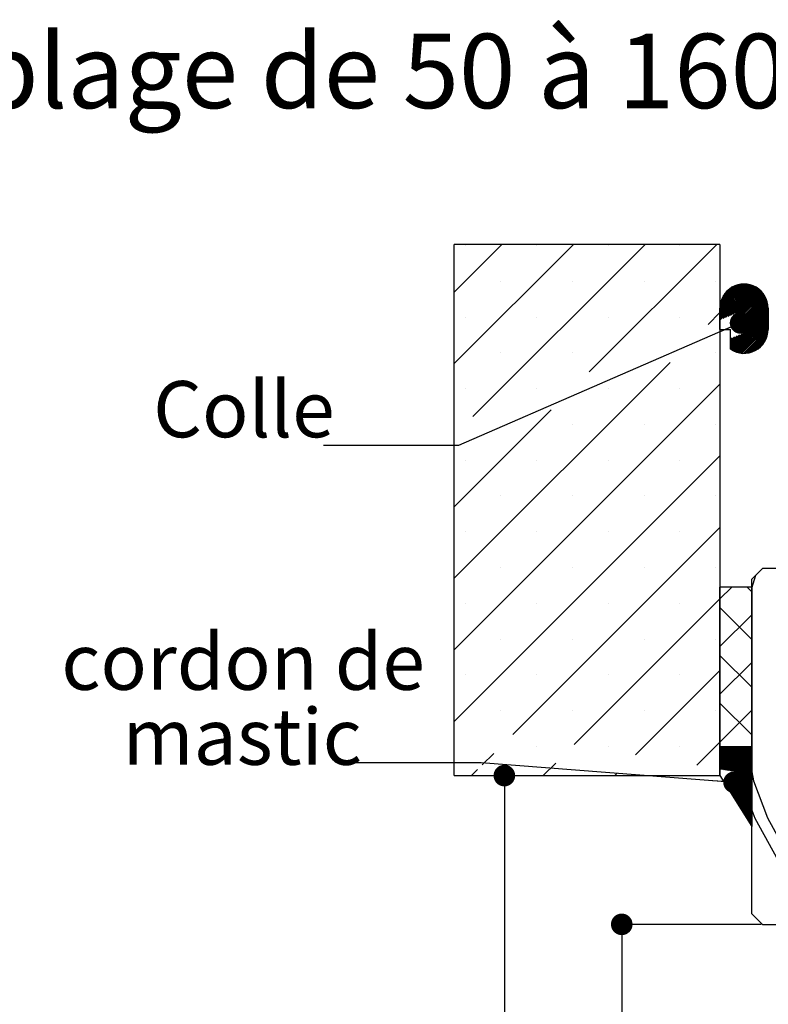
# Paper-space layout 'Feuille 1' of a CAD drawing. Extents: x 127 to 334, y -5 to 286.
# Drawn here: x 231 to 266, y 236 to 282 of the extents above; entities that cross this region are included whole.
import ezdxf

# ---------------------------------------------------------------- set-up
doc = ezdxf.new("R2010")
doc.units = 0
doc.header["$PDSIZE"] = -1
doc.linetypes.add('SLD-CONTINUE', pattern=[0])
doc.layers.get('0').update_dxf_attribs({"linetype": 'CONTINUOUS'})
doc.layers.get('Defpoints').update_dxf_attribs({"linetype": 'CONTINUOUS'})
doc.layers.add('FORMAT', color=7, linetype='SLD-CONTINUE')
doc.styles.add('SLDTEXTSTYLE0', font='TXT', dxfattribs={"width": 0.75})
doc.styles.add('SLDTEXTSTYLE1', font='TXT', dxfattribs={"width": 0.698413})
doc.dimstyles.new('SLDDIMSTYLE2', dxfattribs={"dimtxt": 2.910417, "dimasz": 1.016, "dimexe": 0, "dimexo": 0.0625, "dimgap": 0.727604, "dimtad": 1, "dimlfac": 4, "dimrnd": 1e-09, "dimzin": 12, "dimdsep": 46, "dimtxsty": 'SLDTEXTSTYLE0', "dimblk1": 'DOT', "dimblk2": 'DOT', "dimsah": 1, "dimcen": 0.09, "dimadec": 0, "dimazin": 0, "dimtfac": 1, "dimtofl": 0, "dimtmove": 0, "dimatfit": 3, "dimldrblk": 'DOT', "dimfxl": 1, "dimtolj": 1, "dimtzin": 12, "dimarcsym": 0})
doc.dimstyles.new('SLDDIMSTYLE4', dxfattribs={"dimtxt": 0.18, "dimasz": 1.016, "dimexe": 0, "dimexo": 0.0625, "dimgap": 0, "dimtad": 0, "dimtih": 1, "dimtoh": 1, "dimdec": 0, "dimrnd": 1e-09, "dimzin": 0, "dimdsep": 46, "dimtxsty": 'Standard', "dimblk1": 'DOT', "dimblk2": 'DOT', "dimsah": 1, "dimcen": 0.09, "dimadec": 0, "dimazin": 0, "dimtfac": 1.016, "dimtdec": 0, "dimtofl": 0, "dimtmove": 0, "dimatfit": 3, "dimldrblk": 'DOT', "dimfxl": 1, "dimtolj": 1, "dimtzin": 0, "dimarcsym": 0})

# ---------------------------------------------------------------- blocks, each defined once
blk = doc.blocks.new('SW_NOTE_1')
at = {"color": 0, "linetype": 'Continuous', "insert": (0, -0.014), "char_height": 3.5, "attachment_point": 1, "style": 'SLDTEXTSTYLE1'}
blk.add_mtext('Pose en reprise de doublage DCF 20 (ITI) - Doublage de 50 à 160', dxfattribs=at)
blk = doc.blocks.new('_DOT')
at = {"color": 0, "linetype": 'ByBlock'}
blk.add_line((-0.5, 0), (-1, 0), dxfattribs=at)
at = {"color": 0, "linetype": 'ByBlock', "const_width": 0.5}
blk.add_lwpolyline([(-0.25, 0, 1), (0.25, 0, 1)], format="xyb", close=True, dxfattribs=at)
blk = doc.blocks.new('*D75')
at = {"layer": 'Defpoints', "color": 0}
for p in [(250.97, 246.734), (253.328, 151.566), (263.445, 151.566)]:
    blk.add_point(p, dxfattribs=at)
at = {"layer": 'FORMAT', "color": 0, "lineweight": -2}
for p, q in [((251.033, 246.734), (253.328, 246.734)), ((253.328, 245.718), (253.328, 152.582)), ((263.383, 151.566), (253.328, 151.566))]:
    blk.add_line(p, q, dxfattribs=at)
at = {"layer": 'FORMAT', "color": 0, "lineweight": -2, "xscale": 1.016, "yscale": 1.016, "zscale": 1.016}
for p, rotation in [((253.328, 246.734), 90.0000000000002), ((253.328, 151.566), 270.0000000000002)]:
    blk.add_blockref('_DOT', p, dxfattribs=dict(at, rotation=rotation))
at = {"layer": 'FORMAT', "color": 0, "insert": (251.146, 195.782), "char_height": 2.91042, "attachment_point": 5, "rotation": 90, "style": 'SLDTEXTSTYLE0'}
blk.add_mtext('\\A1;Tableau (H+41) : 2050', dxfattribs=at)
blk = doc.blocks.new('*D79')
at = {"layer": 'Defpoints', "color": 0}
for p in [(265.47, 239.734), (258.85, 151.566), (263.445, 151.566)]:
    blk.add_point(p, dxfattribs=at)
at = {"layer": 'FORMAT', "color": 0, "lineweight": -2}
for p, q in [((265.408, 239.734), (258.85, 239.734)), ((258.85, 238.718), (258.85, 152.582)), ((263.383, 151.566), (258.85, 151.566))]:
    blk.add_line(p, q, dxfattribs=at)
at = {"layer": 'FORMAT', "color": 0, "lineweight": -2, "xscale": 1.016, "yscale": 1.016, "zscale": 1.016}
for p, rotation in [((258.85, 239.734), 90.00000000000018), ((258.85, 151.566), 270.0000000000002)]:
    blk.add_blockref('_DOT', p, dxfattribs=dict(at, rotation=rotation))
at = {"layer": 'FORMAT', "color": 0, "insert": (256.182, 195.782), "char_height": 2.91042, "attachment_point": 5, "rotation": 90, "style": 'SLDTEXTSTYLE0'}
blk.add_mtext('\\A1;Passage libre husserie (H+13) : 2022', dxfattribs=at)
blk = doc.blocks.new('SW_NOTE_7')
at = {"color": 0, "linetype": 'Continuous', "char_height": 2.6458, "attachment_point": 2, "style": 'SLDTEXTSTYLE0'}
for s, insert in [('cordon de', (-4.842, 6.074)), ('mastic', (-4.885, 2.546))]:
    blk.add_mtext(s, dxfattribs=dict(at, insert=insert))
blk = doc.blocks.new('SW_HATCH_1')
at = {"color": 0, "linetype": 'SLD-CONTINUE'}
for p, q in [((-12.5, 21.457), (-10.256, 23.7)), ((-12.5, 18.089), (-6.889, 23.7)), ((-11.992, 23.648), (-11.992, 23.648)), ((-11.623, 15.598), (-3.521, 23.7)), ((-8.625, 23.648), (-8.625, 23.648)), ((-6.157, 17.697), (-0.153, 23.7)), ((-5.257, 23.648), (-5.257, 23.648)), ((-1.889, 23.648), (-1.889, 23.648)), ((-10.308, 21.964), (-10.308, 21.964)), ((-6.941, 21.964), (-6.941, 21.964)), ((-3.573, 21.964), (-3.573, 21.964)), ((-0.206, 21.964), (-0.206, 21.964)), ((0, 20.697), (1.134, 21.831)), ((0, 20.627), (1.202, 21.828)), ((0, 20.556), (1.266, 21.822)), ((0, 20.486), (1.327, 21.813)), ((0, 20.416), (1.385, 21.802)), ((0, 20.346), (1.441, 21.787)), ((0.002, 20.769), (1.062, 21.829)), ((0.009, 20.846), (0.984, 21.821)), ((0.024, 20.931), (0.9, 21.807)), ((0.048, 21.025), (0.806, 21.783)), ((0, 20.276), (1.495, 21.77)), ((0, 20.206), (1.546, 21.751)), ((0.028, 20.163), (1.595, 21.731)), ((0.086, 21.134), (0.697, 21.744)), ((0.145, 20.21), (1.643, 21.708)), ((0.156, 21.274), (0.557, 21.674)), ((0.261, 20.256), (1.688, 21.683)), ((0.378, 20.303), (1.732, 21.657)), ((0.495, 20.349), (1.774, 21.629)), ((0.611, 20.396), (1.815, 21.6)), ((0.728, 20.443), (1.854, 21.569)), ((0.794, 20.439), (1.892, 21.536)), ((0.814, 20.389), (1.927, 21.502)), ((0.834, 20.338), (1.962, 21.466)), ((0.854, 20.288), (1.995, 21.429)), ((0.874, 20.238), (2.026, 21.39)), ((0.894, 20.188), (2.056, 21.349)), ((0.914, 20.138), (2.084, 21.307)), ((0.934, 20.088), (2.11, 21.263)), ((0.954, 20.037), (2.135, 21.218)), ((0.974, 19.987), (2.158, 21.171)), ((0.994, 19.937), (2.179, 21.122)), ((1.014, 19.887), (2.198, 21.071)), ((1.034, 19.837), (2.215, 21.018)), ((1.054, 19.787), (2.23, 20.962)), ((1.074, 19.737), (2.242, 20.904)), ((-0.556, 19.931), (0, 20.486)), ((0.5, 18.881), (2.26, 20.642)), ((0.5, 18.811), (2.26, 20.572)), ((0.513, 18.754), (2.26, 20.502)), ((0.556, 18.727), (2.26, 20.431)), ((1.094, 19.686), (2.251, 20.843)), ((1.114, 19.636), (2.258, 20.779)), ((1.134, 19.586), (2.26, 20.712)), ((-11.992, 20.281), (-11.992, 20.281)), ((-8.625, 20.281), (-8.625, 20.281)), ((-5.257, 20.281), (-5.257, 20.281)), ((-1.889, 20.281), (-1.889, 20.281)), ((0.601, 18.702), (2.26, 20.361)), ((0.648, 18.678), (2.26, 20.291)), ((0.696, 18.657), (2.26, 20.221)), ((0.747, 18.637), (2.26, 20.151)), ((0.799, 18.62), (2.26, 20.081)), ((0.854, 18.604), (2.26, 20.011)), ((0.912, 18.592), (2.26, 19.94)), ((0.5, 18.952), (1.038, 19.49)), ((0.972, 18.581), (2.26, 19.87)), ((1.035, 18.574), (2.26, 19.8)), ((1.101, 18.571), (2.26, 19.73)), ((1.172, 18.571), (2.26, 19.659)), ((1.247, 18.576), (2.254, 19.584)), ((1.329, 18.588), (2.243, 19.502)), ((0.5, 19.022), (0.921, 19.443)), ((0.5, 19.092), (0.805, 19.396)), ((0.5, 19.162), (0.688, 19.35)), ((0.5, 19.232), (0.571, 19.303)), ((1.419, 18.608), (2.223, 19.412)), ((1.521, 18.64), (2.191, 19.309)), ((1.647, 18.695), (2.136, 19.184)), ((-10.308, 18.597), (-10.308, 18.597)), ((-6.941, 18.597), (-6.941, 18.597)), ((-0.206, 18.597), (-0.206, 18.597)), ((1.854, 18.833), (1.998, 18.976)), ((-12.5, 7.986), (-2.346, 18.14)), ((-12.5, 4.619), (0, 17.119)), ((-11.992, 16.913), (-11.992, 16.913)), ((-8.625, 16.913), (-8.625, 16.913)), ((-5.257, 16.913), (-5.257, 16.913)), ((-1.889, 16.913), (-1.889, 16.913)), ((-12.5, 11.354), (-7.947, 15.906)), ((-6.941, 15.229), (-6.941, 15.229)), ((-3.573, 15.229), (-3.573, 15.229)), ((-0.206, 15.229), (-0.206, 15.229)), ((-12.5, 1.251), (0, 13.751)), ((-11.992, 13.545), (-11.992, 13.545)), ((-8.625, 13.545), (-8.625, 13.545)), ((-5.257, 13.545), (-5.257, 13.545)), ((-1.889, 13.545), (-1.889, 13.545)), ((-10.308, 11.862), (-10.308, 11.862)), ((-6.941, 11.862), (-6.941, 11.862)), ((-3.573, 11.862), (-3.573, 11.862)), ((-0.206, 11.862), (-0.206, 11.862)), ((-9.742, 0.642), (0, 10.383)), ((-11.992, 10.178), (-11.992, 10.178)), ((-8.625, 10.178), (-8.625, 10.178)), ((-5.257, 10.178), (-5.257, 10.178)), ((-1.889, 10.178), (-1.889, 10.178)), ((-10.308, 8.494), (-10.308, 8.494)), ((-6.941, 8.494), (-6.941, 8.494)), ((-3.573, 8.494), (-3.573, 8.494)), ((-0.206, 8.494), (-0.206, 8.494)), ((1.5, 7.514), (1.679, 8.13)), ((0, 7.016), (0.56, 7.575)), ((1.5, 7.35), (1.274, 7.575)), ((-6.859, 0.157), (0, 7.016)), ((-11.992, 6.81), (-11.992, 6.81)), ((-8.625, 6.81), (-8.625, 6.81)), ((-5.257, 6.81), (-5.257, 6.81)), ((-1.889, 6.81), (-1.889, 6.81)), ((1.5, 5.105), (0, 6.605)), ((0, 4.771), (1.5, 6.271)), ((-10.308, 5.126), (-10.308, 5.126)), ((-6.941, 5.126), (-6.941, 5.126)), ((-3.573, 5.126), (-3.573, 5.126)), ((-0.206, 5.126), (-0.206, 5.126)), ((1.5, 2.86), (0, 4.36)), ((0, 2.526), (1.5, 4.026)), ((-11.992, 3.443), (-11.992, 3.443)), ((-8.625, 3.443), (-8.625, 3.443)), ((-5.257, 3.443), (-5.257, 3.443)), ((-3.977, -0.329), (0, 3.648)), ((-1.889, 3.443), (-1.889, 3.443)), ((1.5, 0.615), (0, 2.115)), ((-10.308, 1.759), (-10.308, 1.759)), ((-6.941, 1.759), (-6.941, 1.759)), ((-3.573, 1.759), (-3.573, 1.759)), ((-0.206, 1.759), (-0.206, 1.759)), ((0, 0.281), (1.5, 1.781)), ((-8.625, 0.075), (-8.625, 0.075)), ((-5.257, 0.075), (-5.257, 0.075)), ((-1.889, 0.075), (-1.889, 0.075)), ((-1.095, -0.814), (0, 0.281)), ((0, 0), (0.05, 0.05)), ((0, -0.07), (0.121, 0.05)), ((0, -0.14), (0.191, 0.05)), ((0, -0.21), (0.261, 0.05)), ((0, -0.281), (0.331, 0.05)), ((0, -0.351), (0.401, 0.05)), ((0, -0.421), (0.471, 0.05)), ((0, -0.491), (0.542, 0.05)), ((0, -0.561), (0.612, 0.05)), ((0, -0.631), (0.682, 0.05)), ((0, -0.702), (0.752, 0.05)), ((0, -0.772), (0.822, 0.05)), ((0, -0.842), (0.892, 0.05)), ((0, -0.912), (0.963, 0.05)), ((0, -0.982), (1.033, 0.05)), ((0.046, -1.006), (1.103, 0.05)), ((0.106, -1.016), (1.173, 0.05)), ((0.166, -1.026), (1.243, 0.05)), ((0.226, -1.036), (1.313, 0.05)), ((0.287, -1.046), (1.383, 0.05)), ((0.347, -1.057), (1.454, 0.05)), ((0.407, -1.067), (1.5, 0.027)), ((-11.183, -0.8), (-10.635, -0.252)), ((0.467, -1.077), (1.5, -0.043)), ((0.527, -1.087), (1.5, -0.114)), ((0.587, -1.097), (1.5, -0.184)), ((0.647, -1.107), (1.5, -0.254)), ((0.707, -1.117), (1.5, -0.324)), ((0.74, -1.155), (1.5, -0.394)), ((-8.315, -1.3), (-7.727, -0.711)), ((0.64, -1.745), (1.5, -0.885)), ((0.654, -1.661), (1.5, -0.815)), ((0.669, -1.576), (1.5, -0.745)), ((0.683, -1.492), (1.5, -0.675)), ((0.697, -1.408), (1.5, -0.605)), ((0.711, -1.323), (1.5, -0.535)), ((0.725, -1.239), (1.5, -0.464)), ((-11.683, -1.3), (-11.4, -1.016)), ((-4.948, -1.3), (-4.845, -1.197)), ((0.553, -2.184), (1.5, -1.236)), ((0.58, -2.227), (1.5, -1.306)), ((0.583, -2.083), (1.5, -1.166)), ((0.598, -1.998), (1.5, -1.096)), ((0.607, -2.27), (1.5, -1.376)), ((0.612, -1.914), (1.5, -1.026)), ((0.626, -1.829), (1.5, -0.956)), ((1.5, -1.13), (1.575, -1.542)), ((0.634, -2.313), (1.5, -1.447)), ((0.66, -2.356), (1.5, -1.517)), ((0.687, -2.4), (1.5, -1.587)), ((0.714, -2.443), (1.5, -1.657)), ((0.741, -2.486), (1.5, -1.727)), ((0.768, -2.529), (1.5, -1.797)), ((1.575, -1.542), (2.231, -3.283)), ((0.499, -2.097), (0.499, -2.096)), ((0.526, -2.14), (0.56, -2.107)), ((0.795, -2.572), (1.5, -1.868)), ((0.822, -2.615), (1.5, -1.938)), ((0.849, -2.659), (1.5, -2.008)), ((0.876, -2.702), (1.5, -2.078)), ((0.903, -2.745), (1.5, -2.148)), ((0.93, -2.788), (1.5, -2.218)), ((0.957, -2.831), (1.5, -2.289)), ((0.984, -2.874), (1.5, -2.359)), ((1.011, -2.918), (1.5, -2.429)), ((1.038, -2.961), (1.5, -2.499)), ((1.065, -3.004), (1.5, -2.569)), ((1.092, -3.047), (1.5, -2.639)), ((1.119, -3.09), (1.5, -2.709)), ((1.146, -3.133), (1.5, -2.78)), ((1.173, -3.177), (1.5, -2.85)), ((1.2, -3.22), (1.5, -2.92)), ((1.227, -3.263), (1.5, -2.99)), ((1.254, -3.306), (1.5, -3.06)), ((1.281, -3.349), (1.5, -3.13)), ((1.308, -3.393), (1.5, -3.201)), ((1.5, -2.926), (1.643, -3.306)), ((1.335, -3.436), (1.5, -3.271)), ((1.362, -3.479), (1.5, -3.341)), ((1.389, -3.522), (1.5, -3.411)), ((1.416, -3.565), (1.5, -3.481)), ((1.443, -3.608), (1.5, -3.551)), ((1.47, -3.652), (1.5, -3.622)), ((1.497, -3.695), (1.5, -3.692)), ((1.643, -3.306), (2.909, -5.612)), ((2.231, -3.283), (2.864, -4.436))]:
    blk.add_line(p, q, dxfattribs=at)

psp = doc.layouts.new('Feuille 1')

# ---------------------------------------------------------------- linework, layer by layer
at = {"color": 7, "linetype": 'SLD-CONTINUE'}
for p, q in [((250.97039, 269.48997), (253.21425, 271.73385)), ((250.97039, 266.12237), (256.58185, 271.73385)), ((250.97039, 269.48997), (253.21425, 271.73385)), ((250.97039, 266.12237), (256.58185, 271.73385)), ((263.47039, 271.73385), (250.97039, 271.73385)), ((250.97039, 246.73384), (250.97039, 271.73385)), ((250.97039, 269.48997), (253.21425, 271.73385)), ((250.97039, 266.12237), (256.58185, 271.73385)), ((251.84691, 263.63131), (259.94944, 271.73385)), ((251.84691, 263.63131), (259.94944, 271.73385)), ((251.84691, 263.63131), (259.94944, 271.73385)), ((257.31368, 265.73049), (263.31704, 271.73385)), ((257.31368, 265.73049), (263.31704, 271.73385)), ((257.31368, 265.73049), (263.31704, 271.73385)), ((263.47039, 271.73385), (263.47039, 246.73384)), ((263.47039, 268.73007), (264.6044, 269.86408)), ((263.47039, 268.73007), (264.6044, 269.86408)), ((263.47039, 268.73007), (264.6044, 269.86408)), ((263.47039, 268.65992), (264.67229, 269.86182)), ((263.47039, 268.65992), (264.67229, 269.86182)), ((263.47039, 268.65992), (264.67229, 269.86182)), ((263.47039, 268.58976), (264.73652, 269.85588)), ((263.47039, 268.58976), (264.73652, 269.85588)), ((263.47039, 268.58976), (264.73652, 269.85588)), ((263.47039, 268.51958), (264.79758, 269.84679)), ((263.47039, 268.51958), (264.79758, 269.84679)), ((263.47039, 268.51958), (264.79758, 269.84679)), ((263.47039, 268.44942), (264.85584, 269.8349)), ((263.47039, 268.44942), (264.85584, 269.8349)), ((263.47039, 268.44942), (264.85584, 269.8349)), ((263.47039, 268.37927), (264.91158, 269.82048)), ((263.47039, 268.37927), (264.91158, 269.82048)), ((263.47039, 268.37927), (264.91158, 269.82048)), ((263.47039, 268.30911), (264.96501, 269.80373)), ((263.47039, 268.30911), (264.96501, 269.80373)), ((263.47039, 268.30911), (264.96501, 269.80373)), ((263.47039, 268.23896), (265.0163, 269.78487)), ((263.47039, 268.23896), (265.0163, 269.78487)), ((263.47039, 268.23896), (265.0163, 269.78487)), ((263.47246, 268.80231), (264.53217, 269.86199)), ((263.47246, 268.80231), (264.53217, 269.86199)), ((263.47246, 268.80231), (264.53217, 269.86199)), ((263.47986, 268.87986), (264.45461, 269.8546)), ((263.47986, 268.87986), (264.45461, 269.8546)), ((263.47986, 268.87986), (264.45461, 269.8546)), ((263.49413, 268.96429), (264.37019, 269.84033)), ((263.49413, 268.96429), (264.37019, 269.84033)), ((263.49413, 268.96429), (264.37019, 269.84033)), ((263.4983, 268.19672), (265.0656, 269.764)), ((263.4983, 268.19672), (265.0656, 269.764)), ((263.4983, 268.19672), (265.0656, 269.764)), ((263.51795, 269.05826), (264.27621, 269.81652)), ((263.51795, 269.05826), (264.27621, 269.81652)), ((263.51795, 269.05826), (264.27621, 269.81652)), ((263.5568, 269.16727), (264.1672, 269.77768)), ((263.5568, 269.16727), (264.1672, 269.77768)), ((263.5568, 269.16727), (264.1672, 269.77768)), ((263.61499, 268.24325), (265.11301, 269.74126)), ((263.61499, 268.24325), (265.11301, 269.74126)), ((263.61499, 268.24325), (265.11301, 269.74126)), ((263.62668, 269.30731), (264.02716, 269.7078)), ((263.62668, 269.30731), (264.02716, 269.7078)), ((263.62668, 269.30731), (264.02716, 269.7078)), ((263.73167, 268.28978), (265.15863, 269.71674)), ((263.73167, 268.28978), (265.15863, 269.71674)), ((263.73167, 268.28978), (265.15863, 269.71674)), ((263.8484, 268.33633), (265.20254, 269.69048)), ((263.8484, 268.33633), (265.20254, 269.69048)), ((263.8484, 268.33633), (265.20254, 269.69048)), ((263.96509, 268.38286), (265.24478, 269.66256)), ((263.96509, 268.38286), (265.24478, 269.66256)), ((263.96509, 268.38286), (265.24478, 269.66256)), ((264.08177, 268.42939), (265.2854, 269.63302)), ((264.08177, 268.42939), (265.2854, 269.63302)), ((264.08177, 268.42939), (265.2854, 269.63302)), ((264.19846, 268.47592), (265.32444, 269.60191)), ((264.19846, 268.47592), (265.32444, 269.60191)), ((264.19846, 268.47592), (265.32444, 269.60191)), ((264.26484, 268.47214), (265.36192, 269.56922)), ((264.26484, 268.47214), (265.36192, 269.56922)), ((264.26484, 268.47214), (265.36192, 269.56922)), ((264.28484, 268.42199), (265.39786, 269.535)), ((264.28484, 268.42199), (265.39786, 269.535)), ((264.28484, 268.42199), (265.39786, 269.535)), ((264.30484, 268.37183), (265.43225, 269.49924)), ((264.30484, 268.37183), (265.43225, 269.49924)), ((264.30484, 268.37183), (265.43225, 269.49924)), ((264.32484, 268.32167), (265.46511, 269.46193)), ((264.32484, 268.32167), (265.46511, 269.46193)), ((264.32484, 268.32167), (265.46511, 269.46193)), ((264.34484, 268.27151), (265.4964, 269.42307)), ((264.34484, 268.27151), (265.4964, 269.42307)), ((264.34484, 268.27151), (265.4964, 269.42307)), ((264.36485, 268.22136), (265.52611, 269.38262)), ((264.36485, 268.22136), (265.52611, 269.38262)), ((264.36485, 268.22136), (265.52611, 269.38262)), ((264.38485, 268.1712), (265.55421, 269.34057)), ((264.38485, 268.1712), (265.55421, 269.34057)), ((264.38485, 268.1712), (265.55421, 269.34057)), ((264.40485, 268.12104), (265.58066, 269.29685)), ((264.40485, 268.12104), (265.58066, 269.29685)), ((264.40485, 268.12104), (265.58066, 269.29685)), ((264.42485, 268.07089), (265.60539, 269.25143)), ((264.42485, 268.07089), (265.60539, 269.25143)), ((264.42485, 268.07089), (265.60539, 269.25143)), ((264.44485, 268.02073), (265.62834, 269.20423)), ((264.44485, 268.02073), (265.62834, 269.20423)), ((264.44485, 268.02073), (265.62834, 269.20423)), ((264.46485, 267.97057), (265.64941, 269.15514)), ((264.46485, 267.97057), (265.64941, 269.15514)), ((264.46485, 267.97057), (265.64941, 269.15514)), ((264.48485, 267.92042), (265.66851, 269.10406)), ((264.48485, 267.92042), (265.66851, 269.10406)), ((264.48485, 267.92042), (265.66851, 269.10406)), ((264.50485, 267.87026), (265.68549, 269.05089)), ((264.50485, 267.87026), (265.68549, 269.05089)), ((264.50485, 267.87026), (265.68549, 269.05089)), ((264.52485, 267.82011), (265.70018, 268.99543)), ((264.52485, 267.82011), (265.70018, 268.99543)), ((264.52485, 267.82011), (265.70018, 268.99543)), ((264.54485, 267.76995), (265.71237, 268.93747)), ((264.54485, 267.76995), (265.71237, 268.93747)), ((264.54485, 267.76995), (265.71237, 268.93747)), ((264.56486, 267.71978), (265.7218, 268.87673)), ((264.56486, 267.71978), (265.7218, 268.87673)), ((264.56486, 267.71978), (265.7218, 268.87673)), ((264.58486, 267.66962), (265.7281, 268.81286)), ((264.58486, 267.66962), (265.7281, 268.81286)), ((264.58486, 267.66962), (265.7281, 268.81286)), ((264.60486, 267.61947), (265.73081, 268.74542)), ((264.60486, 267.61947), (265.73081, 268.74542)), ((264.60486, 267.61947), (265.73081, 268.74542)), ((262.91488, 267.96407), (263.47039, 268.51958)), ((262.91488, 267.96407), (263.47039, 268.51958)), ((262.91488, 267.96407), (263.47039, 268.51958)), ((263.47039, 267.73384), (263.47039, 268.73383)), ((263.97039, 266.91484), (265.73087, 268.67533)), ((263.97039, 266.91484), (265.73087, 268.67533)), ((263.97039, 266.91484), (265.73087, 268.67533)), ((263.97039, 266.84469), (265.73087, 268.60517)), ((263.97039, 266.84469), (265.73087, 268.60517)), ((263.97039, 266.84469), (265.73087, 268.60517)), ((263.98308, 266.78723), (265.73087, 268.53502)), ((263.98308, 266.78723), (265.73087, 268.53502)), ((263.98308, 266.78723), (265.73087, 268.53502)), ((264.02637, 266.76035), (265.73087, 268.46486)), ((264.02637, 266.76035), (265.73087, 268.46486)), ((264.02637, 266.76035), (265.73087, 268.46486)), ((264.07136, 266.73519), (265.73087, 268.39471)), ((264.07136, 266.73519), (265.73087, 268.39471)), ((264.07136, 266.73519), (265.73087, 268.39471)), ((264.11811, 266.71177), (265.73087, 268.32452)), ((264.11811, 266.71177), (265.73087, 268.32452)), ((264.11811, 266.71177), (265.73087, 268.32452)), ((265.73087, 268.73383), (265.73087, 267.73384)), ((264.16671, 266.69022), (265.73087, 268.25437)), ((264.16671, 266.69022), (265.73087, 268.25437)), ((264.16671, 266.69022), (265.73087, 268.25437)), ((264.21726, 266.67061), (265.73087, 268.18421)), ((264.21726, 266.67061), (265.73087, 268.18421)), ((264.21726, 266.67061), (265.73087, 268.18421)), ((264.26988, 266.65309), (265.73087, 268.11406)), ((264.26988, 266.65309), (265.73087, 268.11406)), ((264.26988, 266.65309), (265.73087, 268.11406)), ((264.32475, 266.63777), (265.73087, 268.0439)), ((264.32475, 266.63777), (265.73087, 268.0439)), ((264.32475, 266.63777), (265.73087, 268.0439)), ((264.38206, 266.62493), (265.73087, 267.97375)), ((264.38206, 266.62493), (265.73087, 267.97375)), ((264.38206, 266.62493), (265.73087, 267.97375)), ((264.44206, 266.61476), (265.73087, 267.90359)), ((264.44206, 266.61476), (265.73087, 267.90359)), ((264.44206, 266.61476), (265.73087, 267.90359)), ((264.50509, 266.60764), (265.73087, 267.83344)), ((264.50509, 266.60764), (265.73087, 267.83344)), ((264.50509, 266.60764), (265.73087, 267.83344)), ((263.47039, 267.73384), (263.97039, 267.73384)), ((263.97039, 266.79563), (263.97039, 267.73384)), ((263.97039, 266.985), (264.50828, 267.52289)), ((263.97039, 266.985), (264.50828, 267.52289)), ((263.97039, 266.985), (264.50828, 267.52289)), ((263.97039, 267.05515), (264.3916, 267.47636)), ((263.97039, 267.05515), (264.3916, 267.47636)), ((263.97039, 267.05515), (264.3916, 267.47636)), ((263.97039, 267.12531), (264.27491, 267.42983)), ((263.97039, 267.12531), (264.27491, 267.42983)), ((263.97039, 267.12531), (264.27491, 267.42983)), ((263.97039, 267.19549), (264.15818, 267.38328)), ((263.97039, 267.19549), (264.15818, 267.38328)), ((263.97039, 267.19549), (264.15818, 267.38328)), ((264.57157, 266.60397), (265.73087, 267.76325)), ((264.57157, 266.60397), (265.73087, 267.76325)), ((264.57157, 266.60397), (265.73087, 267.76325)), ((264.64212, 266.60436), (265.73011, 267.69236)), ((264.64212, 266.60436), (265.73011, 267.69236)), ((264.64212, 266.60436), (265.73011, 267.69236)), ((264.71758, 266.60967), (265.7248, 267.6169)), ((264.71758, 266.60967), (265.7248, 267.6169)), ((264.71758, 266.60967), (265.7248, 267.6169)), ((264.79927, 266.6212), (265.71328, 267.53521)), ((264.79927, 266.6212), (265.71328, 267.53521)), ((264.79927, 266.6212), (265.71328, 267.53521)), ((264.88933, 266.64108), (265.69338, 267.44514)), ((264.88933, 266.64108), (265.69338, 267.44514)), ((264.88933, 266.64108), (265.69338, 267.44514)), ((263.97039, 267.26565), (264.04149, 267.33675)), ((263.97039, 267.26565), (264.04149, 267.33675)), ((263.97039, 267.26565), (264.04149, 267.33675)), ((264.99186, 266.67347), (265.661, 267.3426)), ((264.99186, 266.67347), (265.661, 267.3426)), ((264.99186, 266.67347), (265.661, 267.3426)), ((265.117, 266.72846), (265.60601, 267.21746)), ((265.117, 266.72846), (265.60601, 267.21746)), ((265.117, 266.72846), (265.60601, 267.21746)), ((265.32469, 266.86597), (265.46849, 267.00979)), ((265.32469, 266.86597), (265.46849, 267.00979)), ((265.32469, 266.86597), (265.46849, 267.00979)), ((250.97039, 256.01959), (261.12426, 266.17345)), ((250.97039, 256.01959), (261.12426, 266.17345)), ((250.97039, 256.01959), (261.12426, 266.17345)), ((250.97039, 252.65199), (263.47039, 265.15201)), ((250.97039, 252.65199), (263.47039, 265.15201)), ((250.97039, 252.65199), (263.47039, 265.15201)), ((250.97039, 259.38719), (255.52306, 263.93987)), ((250.97039, 259.38719), (255.52306, 263.93987)), ((250.97039, 259.38719), (255.52306, 263.93987)), ((250.97039, 249.28438), (263.47039, 261.7844)), ((250.97039, 249.28438), (263.47039, 261.7844)), ((250.97039, 249.28438), (263.47039, 261.7844)), ((253.72876, 248.67518), (263.47039, 258.4168)), ((253.72876, 248.67518), (263.47039, 258.4168)), ((253.72876, 248.67518), (263.47039, 258.4168)), ((265.47039, 256.48385), (264.97039, 255.98383)), ((266.97039, 256.48385), (265.47039, 256.48385)), ((264.97039, 255.54737), (265.1497, 256.16315)), ((264.97039, 255.54737), (265.1497, 256.16315)), ((264.97039, 255.54737), (265.1497, 256.16315)), ((264.97039, 240.23384), (264.97039, 255.98383)), ((263.47039, 255.0492), (264.03002, 255.60885)), ((263.47039, 255.0492), (264.03002, 255.60885)), ((264.97039, 255.60885), (263.47039, 255.60885)), ((263.47039, 248.10885), (263.47039, 255.60885)), ((263.47039, 255.0492), (264.03002, 255.60885)), ((264.97039, 255.38313), (264.74467, 255.60885)), ((264.97039, 255.38313), (264.74467, 255.60885)), ((264.97039, 255.38313), (264.74467, 255.60885)), ((264.97039, 255.60885), (264.97039, 248.10885)), ((256.61111, 248.18993), (263.47039, 255.0492)), ((256.61111, 248.18993), (263.47039, 255.0492)), ((256.61111, 248.18993), (263.47039, 255.0492)), ((264.97039, 253.13806), (263.47039, 254.63804)), ((264.97039, 253.13806), (263.47039, 254.63804)), ((264.97039, 253.13806), (263.47039, 254.63804)), ((263.47039, 252.80413), (264.97039, 254.30414)), ((263.47039, 252.80413), (264.97039, 254.30414)), ((263.47039, 252.80413), (264.97039, 254.30414)), ((264.97039, 250.89299), (263.47039, 252.39301)), ((264.97039, 250.89299), (263.47039, 252.39301)), ((264.97039, 250.89299), (263.47039, 252.39301)), ((259.49345, 247.70468), (263.47039, 251.68162)), ((259.49345, 247.70468), (263.47039, 251.68162)), ((259.49345, 247.70468), (263.47039, 251.68162)), ((263.47039, 250.55909), (264.97039, 252.05907)), ((263.47039, 250.55909), (264.97039, 252.05907)), ((263.47039, 250.55909), (264.97039, 252.05907)), ((264.97039, 248.64793), (263.47039, 250.14794)), ((264.97039, 248.64793), (263.47039, 250.14794)), ((264.97039, 248.64793), (263.47039, 250.14794)), ((263.47039, 248.31402), (264.97039, 249.814)), ((263.47039, 248.31402), (264.97039, 249.814)), ((263.47039, 248.31402), (264.97039, 249.814)), ((262.3758, 247.21943), (263.47039, 248.31402)), ((262.3758, 247.21943), (263.47039, 248.31402)), ((262.3758, 247.21943), (263.47039, 248.31402)), ((263.47039, 248.10885), (264.97039, 248.10885)), ((263.47039, 248.03339), (263.52084, 248.08384)), ((263.47039, 247.96322), (263.591, 248.08384)), ((263.47039, 247.89306), (263.66116, 248.08384)), ((263.47039, 247.82291), (263.73132, 248.08384)), ((263.47039, 247.75275), (263.80148, 248.08384)), ((263.47039, 247.68258), (263.87164, 248.08384)), ((263.47039, 247.61243), (263.94179, 248.08384)), ((263.47039, 247.54227), (264.01195, 248.08384)), ((263.47039, 247.47212), (264.08211, 248.08384)), ((263.47039, 247.40195), (264.15227, 248.08384)), ((263.47039, 247.3318), (264.22243, 248.08384)), ((263.47039, 247.26164), (264.29259, 248.08384)), ((263.47039, 247.19149), (264.36274, 248.08384)), ((263.47039, 247.12133), (264.4329, 248.08384)), ((263.47039, 247.05116), (264.50306, 248.08384)), ((263.47039, 248.03339), (263.52084, 248.08384)), ((263.47039, 247.96322), (263.591, 248.08384)), ((263.47039, 247.89306), (263.66116, 248.08384)), ((263.47039, 247.82291), (263.73132, 248.08384)), ((263.47039, 247.75275), (263.80148, 248.08384)), ((263.47039, 247.68258), (263.87164, 248.08384)), ((263.47039, 247.61243), (263.94179, 248.08384)), ((263.47039, 247.54227), (264.01195, 248.08384)), ((263.47039, 247.47212), (264.08211, 248.08384)), ((263.47039, 247.40195), (264.15227, 248.08384)), ((263.47039, 247.3318), (264.22243, 248.08384)), ((263.47039, 247.26164), (264.29259, 248.08384)), ((263.47039, 247.19149), (264.36274, 248.08384)), ((263.47039, 247.12133), (264.4329, 248.08384)), ((263.47039, 247.05116), (264.50306, 248.08384)), ((264.97039, 248.08384), (263.47039, 248.08384)), ((263.47039, 246.73384), (263.47039, 248.08384)), ((263.47039, 248.03339), (263.52084, 248.08384)), ((263.47039, 247.96322), (263.591, 248.08384)), ((263.47039, 247.89306), (263.66116, 248.08384)), ((263.47039, 247.82291), (263.73132, 248.08384)), ((263.47039, 247.75275), (263.80148, 248.08384)), ((263.47039, 247.68258), (263.87164, 248.08384)), ((263.47039, 247.61243), (263.94179, 248.08384)), ((263.47039, 247.54227), (264.01195, 248.08384)), ((263.47039, 247.47212), (264.08211, 248.08384)), ((263.47039, 247.40195), (264.15227, 248.08384)), ((263.47039, 247.3318), (264.22243, 248.08384)), ((263.47039, 247.26164), (264.29259, 248.08384)), ((263.47039, 247.19149), (264.36274, 248.08384)), ((263.47039, 247.12133), (264.4329, 248.08384)), ((263.47039, 247.05116), (264.50306, 248.08384)), ((263.51673, 247.02735), (264.57322, 248.08384)), ((263.51673, 247.02735), (264.57322, 248.08384)), ((263.51673, 247.02735), (264.57322, 248.08384)), ((263.57678, 247.01724), (264.64338, 248.08384)), ((263.57678, 247.01724), (264.64338, 248.08384)), ((263.57678, 247.01724), (264.64338, 248.08384)), ((263.63682, 247.00713), (264.71354, 248.08384)), ((263.63682, 247.00713), (264.71354, 248.08384)), ((263.63682, 247.00713), (264.71354, 248.08384)), ((263.69688, 246.99702), (264.78369, 248.08384)), ((263.69688, 246.99702), (264.78369, 248.08384)), ((263.69688, 246.99702), (264.78369, 248.08384)), ((263.75692, 246.98691), (264.85385, 248.08384)), ((263.75692, 246.98691), (264.85385, 248.08384)), ((263.75692, 246.98691), (264.85385, 248.08384)), ((263.81698, 246.9768), (264.92401, 248.08384)), ((263.81698, 246.9768), (264.92401, 248.08384)), ((263.81698, 246.9768), (264.92401, 248.08384)), ((263.87702, 246.96669), (264.97039, 248.06006)), ((263.87702, 246.96669), (264.97039, 248.06006)), ((263.87702, 246.96669), (264.97039, 248.06006)), ((263.93707, 246.95659), (264.97039, 247.98991)), ((263.93707, 246.95659), (264.97039, 247.98991)), ((263.93707, 246.95659), (264.97039, 247.98991)), ((263.99713, 246.94648), (264.97039, 247.91974)), ((263.99713, 246.94648), (264.97039, 247.91974)), ((263.99713, 246.94648), (264.97039, 247.91974)), ((264.97039, 248.08384), (264.97039, 244.33385)), ((252.28742, 247.23384), (252.8349, 247.78131)), ((252.28742, 247.23384), (252.8349, 247.78131)), ((252.28742, 247.23384), (252.8349, 247.78131)), ((264.05717, 246.93637), (264.97039, 247.84958)), ((264.05717, 246.93637), (264.97039, 247.84958)), ((264.05717, 246.93637), (264.97039, 247.84958)), ((264.11721, 246.92626), (264.97039, 247.77943)), ((264.11721, 246.92626), (264.97039, 247.77943)), ((264.11721, 246.92626), (264.97039, 247.77943)), ((264.17727, 246.91615), (264.97039, 247.70927)), ((264.17727, 246.91615), (264.97039, 247.70927)), ((264.17727, 246.91615), (264.97039, 247.70927)), ((264.18168, 246.71008), (264.97039, 247.49879)), ((264.18168, 246.71008), (264.97039, 247.49879)), ((264.18168, 246.71008), (264.97039, 247.49879)), ((264.19588, 246.79444), (264.97039, 247.56895)), ((264.19588, 246.79444), (264.97039, 247.56895)), ((264.19588, 246.79444), (264.97039, 247.56895)), ((264.21008, 246.8788), (264.97039, 247.6391)), ((264.21008, 246.8788), (264.97039, 247.6391)), ((264.21008, 246.8788), (264.97039, 247.6391)), ((251.78742, 246.73384), (252.07049, 247.01691)), ((251.78742, 246.73384), (252.07049, 247.01691)), ((251.78742, 246.73384), (252.07049, 247.01691)), ((255.15502, 246.73384), (255.74316, 247.32198)), ((255.15502, 246.73384), (255.74316, 247.32198)), ((255.15502, 246.73384), (255.74316, 247.32198)), ((264.08226, 246.11955), (264.97039, 247.00768)), ((264.08226, 246.11955), (264.97039, 247.00768)), ((264.08226, 246.11955), (264.97039, 247.00768)), ((264.09646, 246.20393), (264.97039, 247.07785)), ((264.09646, 246.20393), (264.97039, 247.07785)), ((264.09646, 246.20393), (264.97039, 247.07785)), ((264.11067, 246.28828), (264.97039, 247.148)), ((264.11067, 246.28828), (264.97039, 247.148)), ((264.11067, 246.28828), (264.97039, 247.148)), ((264.12487, 246.37265), (264.97039, 247.21816)), ((264.12487, 246.37265), (264.97039, 247.21816)), ((264.12487, 246.37265), (264.97039, 247.21816)), ((264.13907, 246.457), (264.97039, 247.28831)), ((264.13907, 246.457), (264.97039, 247.28831)), ((264.13907, 246.457), (264.97039, 247.28831)), ((264.15327, 246.54136), (264.97039, 247.35847)), ((264.15327, 246.54136), (264.97039, 247.35847)), ((264.15327, 246.54136), (264.97039, 247.35847)), ((264.16748, 246.62573), (264.97039, 247.42864)), ((264.16748, 246.62573), (264.97039, 247.42864)), ((264.16748, 246.62573), (264.97039, 247.42864)), ((250.97039, 246.73384), (263.47039, 246.73384)), ((258.52262, 246.73384), (258.6255, 246.83673)), ((258.52262, 246.73384), (258.6255, 246.83673)), ((258.52262, 246.73384), (258.6255, 246.83673)), ((263.47039, 246.73384), (264.97039, 244.33385)), ((264.02294, 245.84976), (264.97039, 246.79722)), ((264.02294, 245.84976), (264.97039, 246.79722)), ((264.02294, 245.84976), (264.97039, 246.79722)), ((264.04992, 245.80659), (264.97039, 246.72705)), ((264.04992, 245.80659), (264.97039, 246.72705)), ((264.04992, 245.80659), (264.97039, 246.72705)), ((264.05386, 245.95084), (264.97039, 246.86737)), ((264.05386, 245.95084), (264.97039, 246.86737)), ((264.05386, 245.95084), (264.97039, 246.86737)), ((264.06806, 246.0352), (264.97039, 246.93753)), ((264.06806, 246.0352), (264.97039, 246.93753)), ((264.06806, 246.0352), (264.97039, 246.93753)), ((264.07691, 245.7634), (264.97039, 246.65689)), ((264.07691, 245.7634), (264.97039, 246.65689)), ((264.07691, 245.7634), (264.97039, 246.65689)), ((264.10389, 245.72024), (264.97039, 246.58674)), ((264.10389, 245.72024), (264.97039, 246.58674)), ((264.10389, 245.72024), (264.97039, 246.58674)), ((264.13087, 245.67707), (264.97039, 246.51658)), ((264.13087, 245.67707), (264.97039, 246.51658)), ((264.13087, 245.67707), (264.97039, 246.51658)), ((264.97039, 246.90354), (265.0456, 246.49089)), ((264.97039, 246.90354), (265.0456, 246.49089)), ((264.97039, 246.90354), (265.0456, 246.49089)), ((264.15786, 245.63388), (264.97039, 246.44641)), ((264.15786, 245.63388), (264.97039, 246.44641)), ((264.15786, 245.63388), (264.97039, 246.44641)), ((264.18484, 245.59071), (264.97039, 246.37626)), ((264.18484, 245.59071), (264.97039, 246.37626)), ((264.18484, 245.59071), (264.97039, 246.37626)), ((264.21182, 245.54755), (264.97039, 246.3061)), ((264.21182, 245.54755), (264.97039, 246.3061)), ((264.21182, 245.54755), (264.97039, 246.3061)), ((264.23881, 245.50436), (264.97039, 246.23595)), ((264.23881, 245.50436), (264.97039, 246.23595)), ((264.23881, 245.50436), (264.97039, 246.23595)), ((264.26579, 245.46119), (264.97039, 246.16578)), ((264.26579, 245.46119), (264.97039, 246.16578)), ((264.26579, 245.46119), (264.97039, 246.16578)), ((264.29278, 245.41801), (264.97039, 246.09563)), ((264.29278, 245.41801), (264.97039, 246.09563)), ((264.29278, 245.41801), (264.97039, 246.09563)), ((265.04561, 246.49091), (265.70116, 244.75008)), ((265.04561, 246.49091), (265.70116, 244.75008)), ((265.04561, 246.49091), (265.70116, 244.75008)), ((263.96897, 245.93611), (263.96985, 245.93699)), ((263.96897, 245.93611), (263.96985, 245.93699)), ((263.96897, 245.93611), (263.96985, 245.93699)), ((263.99595, 245.89294), (264.0299, 245.92689)), ((263.99595, 245.89294), (264.0299, 245.92689)), ((263.99595, 245.89294), (264.0299, 245.92689)), ((264.31976, 245.37484), (264.97039, 246.02547)), ((264.31976, 245.37484), (264.97039, 246.02547)), ((264.31976, 245.37484), (264.97039, 246.02547)), ((264.34674, 245.33167), (264.97039, 245.95532)), ((264.34674, 245.33167), (264.97039, 245.95532)), ((264.34674, 245.33167), (264.97039, 245.95532)), ((264.37373, 245.28849), (264.97039, 245.88515)), ((264.37373, 245.28849), (264.97039, 245.88515)), ((264.37373, 245.28849), (264.97039, 245.88515)), ((264.40071, 245.24532), (264.97039, 245.81499)), ((264.40071, 245.24532), (264.97039, 245.81499)), ((264.40071, 245.24532), (264.97039, 245.81499)), ((264.4277, 245.20215), (264.97039, 245.74484)), ((264.4277, 245.20215), (264.97039, 245.74484)), ((264.4277, 245.20215), (264.97039, 245.74484)), ((264.45468, 245.15897), (264.97039, 245.67468)), ((264.45468, 245.15897), (264.97039, 245.67468)), ((264.45468, 245.15897), (264.97039, 245.67468)), ((264.48166, 245.1158), (264.97039, 245.60451)), ((264.48166, 245.1158), (264.97039, 245.60451)), ((264.48166, 245.1158), (264.97039, 245.60451)), ((264.50865, 245.07262), (264.97039, 245.53436)), ((264.50865, 245.07262), (264.97039, 245.53436)), ((264.50865, 245.07262), (264.97039, 245.53436)), ((264.53563, 245.02945), (264.97039, 245.4642)), ((264.53563, 245.02945), (264.97039, 245.4642)), ((264.53563, 245.02945), (264.97039, 245.4642)), ((264.56262, 244.98628), (264.97039, 245.39405)), ((264.56262, 244.98628), (264.97039, 245.39405)), ((264.56262, 244.98628), (264.97039, 245.39405)), ((264.5896, 244.94309), (264.97039, 245.32389)), ((264.5896, 244.94309), (264.97039, 245.32389)), ((264.5896, 244.94309), (264.97039, 245.32389)), ((264.61658, 244.89993), (264.97039, 245.25372)), ((264.61658, 244.89993), (264.97039, 245.25372)), ((264.61658, 244.89993), (264.97039, 245.25372)), ((264.64357, 244.85676), (264.97039, 245.18357)), ((264.64357, 244.85676), (264.97039, 245.18357)), ((264.64357, 244.85676), (264.97039, 245.18357)), ((264.67055, 244.81357), (264.97039, 245.11342)), ((264.67055, 244.81357), (264.97039, 245.11342)), ((264.67055, 244.81357), (264.97039, 245.11342)), ((264.69754, 244.77041), (264.97039, 245.04326)), ((264.69754, 244.77041), (264.97039, 245.04326)), ((264.69754, 244.77041), (264.97039, 245.04326)), ((264.72452, 244.72722), (264.97039, 244.97309)), ((264.72452, 244.72722), (264.97039, 244.97309)), ((264.72452, 244.72722), (264.97039, 244.97309)), ((264.7515, 244.68405), (264.97039, 244.90294)), ((264.7515, 244.68405), (264.97039, 244.90294)), ((264.7515, 244.68405), (264.97039, 244.90294)), ((264.77849, 244.64088), (264.97039, 244.83278)), ((264.77849, 244.64088), (264.97039, 244.83278)), ((264.77849, 244.64088), (264.97039, 244.83278)), ((264.80547, 244.5977), (264.97039, 244.76263)), ((264.80547, 244.5977), (264.97039, 244.76263)), ((264.80547, 244.5977), (264.97039, 244.76263)), ((264.83246, 244.55453), (264.97039, 244.69246)), ((264.83246, 244.55453), (264.97039, 244.69246)), ((264.83246, 244.55453), (264.97039, 244.69246)), ((264.97039, 245.10716), (265.11336, 244.7275)), ((264.97039, 245.10716), (265.11336, 244.7275)), ((264.97039, 245.10716), (265.11336, 244.7275)), ((265.11338, 244.72748), (266.37931, 242.42143)), ((265.11338, 244.72748), (266.37931, 242.42143)), ((265.11338, 244.72748), (266.37931, 242.42143)), ((265.70118, 244.75005), (266.33414, 243.59703)), ((265.70118, 244.75005), (266.33414, 243.59703)), ((265.70118, 244.75005), (266.33414, 243.59703)), ((264.85944, 244.51136), (264.97039, 244.6223)), ((264.85944, 244.51136), (264.97039, 244.6223)), ((264.85944, 244.51136), (264.97039, 244.6223)), ((264.88642, 244.46818), (264.97039, 244.55215)), ((264.88642, 244.46818), (264.97039, 244.55215)), ((264.88642, 244.46818), (264.97039, 244.55215)), ((264.91341, 244.42501), (264.97039, 244.48199)), ((264.91341, 244.42501), (264.97039, 244.48199)), ((264.91341, 244.42501), (264.97039, 244.48199)), ((264.94039, 244.38183), (264.97039, 244.41182)), ((264.94039, 244.38183), (264.97039, 244.41182)), ((264.94039, 244.38183), (264.97039, 244.41182)), ((264.96737, 244.33866), (264.97039, 244.34167)), ((264.96737, 244.33866), (264.97039, 244.34167)), ((264.96737, 244.33866), (264.97039, 244.34167)), ((264.97039, 240.23384), (265.47039, 239.73384)), ((265.47039, 239.73384), (282.22039, 239.73384))]:
    psp.add_line(p, q, dxfattribs=at)
for centre, radius, start, end in [((264.60063, 268.73384), 1.13024, 359.999363, 180.000637), ((264.60062, 267.73386), 1.13025, 236.109606, 359.999015)]:
    psp.add_arc(centre, radius, start, end, dxfattribs=at)

# ---------------------------------------------------------------- block references
at = {"color": 7, "linetype": 'Continuous'}
for name, p in [('SW_NOTE_1', (126.40148, 281.65657)), ('SW_NOTE_7', (245.87977, 247.34269))]:
    psp.add_blockref(name, p, dxfattribs=at)
at = {"color": 7, "linetype": 'SLD-CONTINUE'}
psp.add_blockref('SW_HATCH_1', (263.47039, 248.03339), dxfattribs=at)

# ---------------------------------------------------------------- texts
at = {"color": 7, "linetype": 'Continuous', "insert": (241.07411, 265.30075), "char_height": 2.645833, "attachment_point": 2, "style": 'SLDTEXTSTYLE0'}
psp.add_mtext('Colle', dxfattribs=at)

# ---------------------------------------------------------------- dimensions: what is measured, and where the dimension line sits
at = {"layer": 'FORMAT'}
for base, p1, text, picture, middle in [((253.32849, 151.5665), (250.97039, 246.73384), 'Tableau (H+41) : 2050', '*D75', (253.32849, 195.78176)), ((258.85024, 151.5665), (265.47039, 239.73384), 'Passage libre husserie (H+13) : 2022', '*D79', (258.85024, 195.78176))]:
    dim = psp.add_linear_dim(base=base, p1=p1, p2=(263.44539, 151.5665), angle=90, text=text, dimstyle='SLDDIMSTYLE2', dxfattribs=at)
    dim.commit()
    dim.dimension.update_dxf_attribs({"geometry": picture, "text_midpoint": middle, "dimtype": 160})

# ---------------------------------------------------------------- leaders
at = {"color": 7, "linetype": 'Continuous'}
for points in [[(264.43964, 268.03381), (251.16608, 262.26807), (244.81608, 262.26807)], [(264.13228, 246.41668), (252.22977, 247.34269), (245.87977, 247.34269)]]:
    psp.add_leader(points, dimstyle='SLDDIMSTYLE4', override={"dimldrblk": 'DOT'}, dxfattribs=at)

doc.saveas('drawing.dxf')
